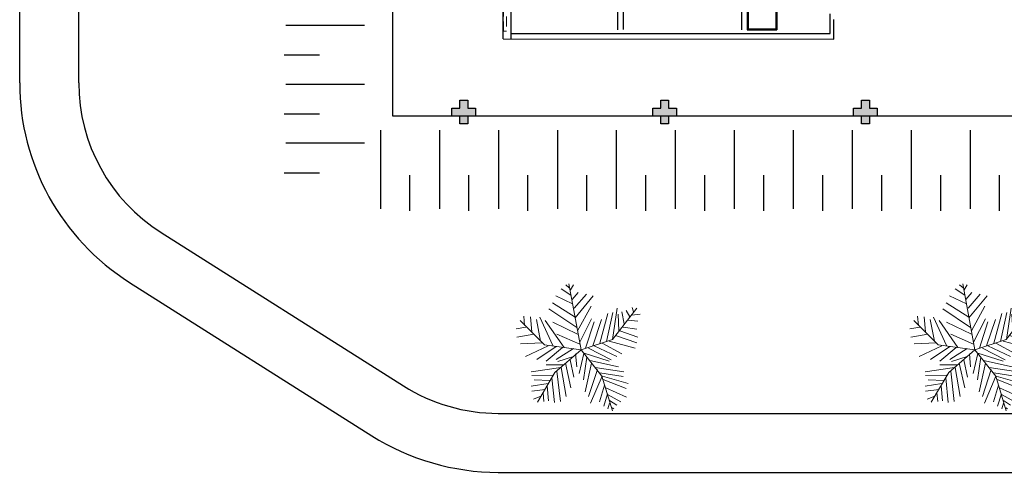
# Model space of a CAD drawing. Units: millimetres. Extents: x 1792 to 4250, y 614 to 2492.
# Drawn here: x 2541 to 2566, y 1289 to 1300 of the extents above; entities that cross this region are included whole.
import ezdxf

# ---------------------------------------------------------------- set-up
doc = ezdxf.new("R2010")
doc.units = ezdxf.units.MM
doc.linetypes.add('CONTINUO', pattern=[0])
doc.linetypes.add('HIDDEN', pattern=[0.375, 0.25, -0.125])
doc.layers.add('BASE ELETRICA', color=253, linetype='Continuous')
doc.layers.add('BASE ELÉTRICA 2', color=30, linetype='Continuous')

# ---------------------------------------------------------------- blocks, each defined once
blk = doc.blocks.new('palmeiras')
at = {"layer": 'BASE ELETRICA', "lineweight": 5}
for p, q in [((3.81, 4.572), (2.743, 10.367)), ((2.922, 9.363), (2.075, 9.928)), ((2.775, 10.022), (2.48, 10.262)), ((2.885, 9.834), (3.143, 10.262)), ((3.033, 8.987), (3.548, 9.599)), ((3.29, 7.43), (1.303, 8.705)), ((3.069, 8.606), (1.597, 9.316)), ((3.217, 8.23), (4.284, 9.458)), ((3.29, 7.383), (4.873, 9.316)), ((3.438, 6.531), (1.008, 8.183)), ((3.511, 6.249), (4.689, 8.418)), ((5.462, 5.162), (6.161, 7.759)), ((6.051, 5.304), (6.602, 7.853)), ((6.553, 5.486), (8.687, 8.23)), ((6.566, 5.497), (6.971, 8.23)), ((7.375, 7.9), (7.596, 6.861)), ((7.744, 8.042), (8.075, 7.477)), ((8.295, 8.277), (8.406, 7.9)), ((0.609, 5.032), (-1.524, 7.164)), ((-1.127, 6.72), (-1.2, 7.524)), ((-0.611, 7.477), (-0.501, 6.155)), ((-0.096, 7.242), (0.272, 5.351)), ((0.199, 7.43), (1.339, 4.974)), ((2.333, 4.786), (0.677, 7.148)), ((1.339, 7.002), (3.511, 5.967)), ((3.695, 5.257), (4.726, 7.289)), ((4.21, 4.739), (4.946, 7.049)), ((4.836, 4.927), (5.609, 7.242)), ((7.045, 7.712), (7.118, 6.249)), ((7.928, 7.195), (8.774, 7.101)), ((8.259, 7.618), (8.995, 7.712)), ((-1.016, 6.578), (-1.863, 6.437)), ((7.191, 6.249), (8.774, 5.685)), ((7.486, 6.578), (8.7, 6.39)), ((-0.317, 5.967), (-1.789, 5.685)), ((0.42, 5.209), (-1.494, 5.115)), ((1.708, 5.967), (3.695, 5.068)), ((3.81, 4.572), (6.553, 5.486)), ((6.271, 5.351), (8.553, 4.739)), ((6.824, 5.826), (8.7, 5.209)), ((0.935, 4.927), (-1.053, 3.987)), ((1.634, 4.88), (-0.059, 3.746)), ((3.81, 4.572), (0.609, 5.032)), ((2.186, 4.786), (0.75, 3.605)), ((3.81, 4.572), (1.524, 2.592)), ((3.143, 4.692), (1.634, 3.746)), ((3.81, 4.572), (5.638, 2.289)), ((3.989, 4.316), (6.271, 3.605)), ((4.468, 4.739), (6.456, 3.699)), ((4.946, 4.927), (6.934, 3.987)), ((5.646, 5.162), (7.375, 4.222)), ((3.143, 3.987), (1.781, 3.558)), ((2.848, 3.699), (3.18, 2.189)), ((3.327, 4.222), (3.438, 3.088)), ((4.063, 4.269), (3.658, 2.524)), ((4.321, 3.935), (4.027, 1.954)), ((4.578, 3.652), (7.081, 3.088)), ((2.039, 3.041), (-0.538, 2.665)), ((1.524, 2.592), (0, 0)), ((2.259, 3.276), (0.75, 3.276)), ((1.708, 2.712), (2.002, 0.068)), ((2.075, 3.041), (2.517, 0.491)), ((2.444, 3.417), (2.922, 1.249)), ((4.726, 3.417), (4.173, 0.92)), ((5.241, 2.853), (4.468, 0.491)), ((5.057, 3.041), (7.56, 2.665)), ((1.339, 2.377), (-0.501, 2.33)), ((1.082, 1.907), (-0.28, 1.954)), ((1.266, 2.142), (1.487, -0.026)), ((5.646, 2.283), (4.652, -0.073)), ((5.462, 2.571), (7.486, 2.236)), ((5.638, 2.289), (6.553, -0.758)), ((5.682, 2.283), (7.928, 1.625)), ((5.756, 2.001), (7.744, 1.202)), ((0.935, 1.625), (-0.538, 1.39)), ((0.677, 1.108), (-0.501, 0.967)), ((0.861, 1.437), (0.971, 0.115)), ((5.866, 1.484), (5.425, 0.021)), ((5.977, 1.249), (7.78, 0.444)), ((0.309, 0.538), (-0.354, 0.256)), ((0.493, 0.826), (0.566, 0.068)), ((6.124, 0.726), (5.793, -0.355)), ((6.124, 0.679), (7.302, 0.021)), ((6.308, 0.162), (6.934, -0.261)), ((6.308, -0.073), (6.161, -0.59)), ((6.529, -0.496), (6.676, -0.59))]:
    blk.add_line(p, q, dxfattribs=at)
blk = doc.blocks.new('BLOCOPILARES')
at = {"layer": 'BASE ELÉTRICA 2', "linetype": 'Continuous'}
for points in [[(673143.488, 7696347.5, 0), (673143.688, 7696347.5, 0), (673143.688, 7696347.7, 0), (673143.888, 7696347.7, 0), (673143.888, 7696347.5, 0), (673144.088, 7696347.5, 0), (673144.088, 7696347.3, 0), (673143.888, 7696347.3, 0), (673143.888, 7696347.1, 0), (673143.688, 7696347.1, 0), (673143.688, 7696347.3, 0), (673143.488, 7696347.3, 0)], [(673148.588, 7696347.5, 0), (673148.788, 7696347.5, 0), (673148.788, 7696347.7, 0), (673148.988, 7696347.7, 0), (673148.988, 7696347.5, 0), (673149.188, 7696347.5, 0), (673149.188, 7696347.3, 0), (673148.988, 7696347.3, 0), (673148.988, 7696347.1, 0), (673148.788, 7696347.1, 0), (673148.788, 7696347.3, 0), (673148.588, 7696347.3, 0)], [(673153.688, 7696347.5, 0), (673153.888, 7696347.5, 0), (673153.888, 7696347.7, 0), (673154.088, 7696347.7, 0), (673154.088, 7696347.5, 0), (673154.288, 7696347.5, 0), (673154.288, 7696347.3, 0), (673154.088, 7696347.3, 0), (673154.088, 7696347.1, 0), (673153.888, 7696347.1, 0), (673153.888, 7696347.3, 0), (673153.688, 7696347.3, 0)]]:
    blk.add_polyline3d(points, close=True, dxfattribs=at)
blk = doc.blocks.new('SOPILARES')
at = {"layer": 'BASE ELÉTRICA 2', "lineweight": 5}
blk.add_blockref('BLOCOPILARES', (-563676.893, -7770101.201), dxfattribs=at)
blk = doc.blocks.new('Paredes')
at = {"layer": 'BASE ELETRICA', "linetype": 'HIDDEN', "lineweight": 5}
blk.add_lwpolyline([(617.84, 285.123), (617.839, 281.75), (617.76, 281.75), (617.76, 285.123)], dxfattribs=at)
at = {"layer": 'BASE ELÉTRICA 2', "linetype": 'CONTINUO'}
for p, q in [((617.753, 281.555), (617.753, 285.158)), ((617.953, 281.555), (617.953, 285.138)), ((617.753, 281.555), (626.153, 281.546))]:
    blk.add_line(p, q, dxfattribs=at)
for points in [[(626.053, 281.696, 0), (626.053, 282.196, 0)], [(626.153, 281.546, 0), (626.153, 282.046, 0)], [(617.953, 281.696, 0), (626.053, 281.696, 0)]]:
    blk.add_polyline3d(points, dxfattribs=at)
blk = doc.blocks.new('BASE INT.')
at = {"layer": 'BASE ELETRICA'}
for points in [[(4025.313, 1505.891), (4025.113, 1505.891), (4025.113, 1505.691), (4024.913, 1505.691), (4024.913, 1505.891), (4024.713, 1505.891), (4024.713, 1506.091), (4024.913, 1506.091), (4024.913, 1506.291), (4025.113, 1506.291), (4025.113, 1506.091), (4025.313, 1506.091)], [(4030.413, 1505.891), (4030.213, 1505.891), (4030.213, 1505.691), (4030.013, 1505.691), (4030.013, 1505.891), (4029.813, 1505.891), (4029.813, 1506.091), (4030.013, 1506.091), (4030.013, 1506.291), (4030.213, 1506.291), (4030.213, 1506.091), (4030.413, 1506.091)], [(4035.513, 1505.891), (4035.313, 1505.891), (4035.313, 1505.691), (4035.113, 1505.691), (4035.113, 1505.891), (4034.913, 1505.891), (4034.913, 1506.091), (4035.113, 1506.091), (4035.113, 1506.291), (4035.313, 1506.291), (4035.313, 1506.091), (4035.513, 1506.091)]]:
    blk.add_hatch(color=256, dxfattribs=at).paths.add_polyline_path(points)
for p, q in [((4032.213, 1509.982), (4032.213, 1508.082)), ((4032.963, 1509.982), (4032.963, 1508.082)), ((4032.243, 1508.112), (4032.243, 1509.952)), ((4032.933, 1509.952), (4032.933, 1508.112)), ((4022.496, 1508.193, 0), (4020.496, 1508.193, 0)), ((4032.243, 1508.112), (4032.213, 1508.082)), ((4032.213, 1508.082), (4032.963, 1508.082)), ((4032.243, 1508.112), (4032.933, 1508.112)), ((4032.933, 1508.112), (4032.963, 1508.082)), ((4020.451, 1507.444, 0), (4021.351, 1507.444, 0)), ((4022.496, 1506.696, 0), (4020.496, 1506.696, 0)), ((4020.451, 1505.947, 0), (4021.351, 1505.947, 0)), ((4022.898, 1505.529), (4022.898, 1503.529)), ((4024.395, 1505.529), (4024.395, 1503.529)), ((4025.892, 1505.529), (4025.892, 1503.529)), ((4027.39, 1505.529), (4027.39, 1503.529)), ((4028.887, 1505.529), (4028.887, 1503.529)), ((4030.384, 1505.529), (4030.384, 1503.529)), ((4031.881, 1505.529), (4031.881, 1503.529)), ((4033.379, 1505.529), (4033.379, 1503.529)), ((4034.876, 1505.529), (4034.876, 1503.529)), ((4036.373, 1505.529), (4036.373, 1503.529)), ((4037.87, 1505.529), (4037.87, 1503.529)), ((4022.496, 1505.198, 0), (4020.496, 1505.198, 0)), ((4020.451, 1504.45, 0), (4021.351, 1504.45, 0)), ((4023.646, 1503.484), (4023.646, 1504.384)), ((4025.144, 1503.484), (4025.144, 1504.384)), ((4026.641, 1503.484), (4026.641, 1504.384)), ((4028.138, 1503.484), (4028.138, 1504.384)), ((4029.635, 1503.484), (4029.635, 1504.384)), ((4031.133, 1503.484), (4031.133, 1504.384)), ((4032.63, 1503.484), (4032.63, 1504.384)), ((4034.127, 1503.484), (4034.127, 1504.384)), ((4035.625, 1503.484), (4035.625, 1504.384)), ((4037.122, 1503.484), (4037.122, 1504.384)), ((4038.619, 1503.484), (4038.619, 1504.384))]:
    blk.add_line(p, q, dxfattribs=at)
at = {"layer": 'BASE ELETRICA', "linetype": 'CONTINUO'}
blk.add_lwpolyline([(4068.564, 1505.89), (4023.213, 1505.89), (4023.213, 1510.091)], dxfattribs=at)
at = {"layer": 'BASE ELÉTRICA 2'}
for p, q in [((4013.738, 1506.731), (4013.738, 1533.138)), ((4015.238, 1506.731), (4015.238, 1520.091)), ((4028.913, 1509.982), (4028.913, 1508.085)), ((4029.063, 1509.982), (4029.063, 1508.088)), ((4032.063, 1509.982), (4032.063, 1508.082)), ((4017.33, 1502.93), (4023.481, 1499.032)), ((4016.527, 1501.663), (4022.678, 1497.765)), ((4025.889, 1498.333), (4049.064, 1498.333, 0)), ((4025.889, 1496.833), (4049.064, 1496.833, 0))]:
    blk.add_line(p, q, dxfattribs=at)
for centre, radius, start, end in [((4019.738, 1506.731, 0), 6, 180, 237.6408), ((4019.738, 1506.731, 0), 4.5, 180, 237.6408), ((4025.889, 1502.833, 0), 4.5, 237.6408, 270), ((4025.889, 1502.833, 0), 6, 237.6408, 270)]:
    blk.add_arc(centre, radius, start, end, dxfattribs=at)
at = {"layer": 'BASE ELETRICA'}
blk.add_blockref('Paredes', (3408.26, 1226.295), dxfattribs=at)
at = {"layer": 'BASE ELETRICA', "lineweight": 5, "xscale": 0.2904, "yscale": 0.2904, "zscale": 0.2904}
for p in [(4026.884, 1498.616, 0), (4036.884, 1498.616, 0)]:
    blk.add_blockref('palmeiras', p, dxfattribs=at)
at = {"layer": 'BASE ELÉTRICA 2', "rotation": 180}
blk.add_blockref('SOPILARES', (113502.108, -72247.81), dxfattribs=at)

msp = doc.modelspace()

# ---------------------------------------------------------------- block references
msp.add_blockref('BASE INT.', (-1472.617, -208.103))

doc.saveas('drawing.dxf')
